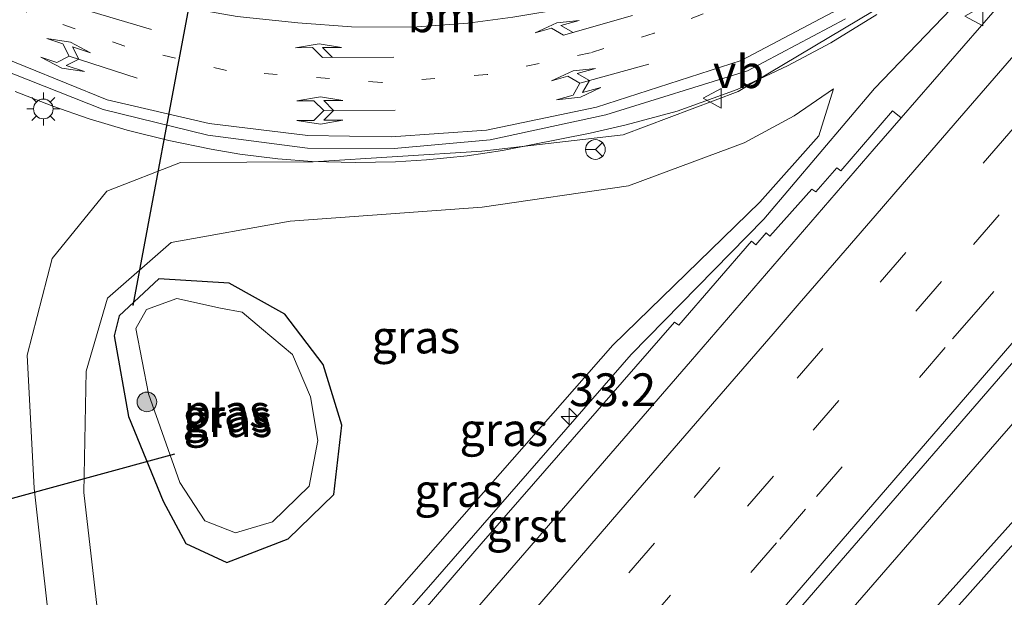
# Model space of a CAD drawing. Units: metres. Extents: x 107430 to 110009, y 449999 to 456253.
# Drawn here: x 109776 to 109851, y 452494 to 452538 of the extents above; entities that cross this region are included whole.
import ezdxf
from ezdxf.enums import TextEntityAlignment as Align

# ---------------------------------------------------------------- set-up
doc = ezdxf.new("R2010")
doc.units = ezdxf.units.M
doc.linetypes.add('VW-1-3_STREEP', pattern=[4, 1, -3])
doc.linetypes.add('VW-3-9_STREEP', pattern=[12, 3, -9])
doc.layers.get('0').update_dxf_attribs({"lineweight": 25})
for name, color, linetype, lineweight in [('B-ME-AL-OVERIG-S-B1', 7, 'Continuous', 18), ('B-ME-AM-KILOMETR-S-B1', 7, 'Continuous', 18), ('B-ME-BV-GELEIDECONSTRUCTIE-GELEIDERAIL-L-B1', 213, 'BV-GELEIDERAIL', 18), ('B-ME-GR-BOOM-S-B1', 93, 'Continuous', 18), ('B-ME-GW-INSTEEKWATERGANG-L-B1', 10, 'Continuous', 25), ('B-ME-GW-KRUINLIJN-L-B1', 93, 'Continuous', 18), ('B-ME-GW-TEENLIJN-L-B1', 93, 'Continuous', 18), ('B-ME-IE-GRASLAND-GV-B6', 93, 'Continuous', 18), ('B-ME-IE-MEUBILAIR_WEGMEUBILAIR-LICHTMAST-S-B1', 8, 'Continuous', 18), ('B-ME-KW-DUIKER-L-B1', 10, 'Continuous', 25), ('B-ME-OG-WATER-GV-B6', 153, 'Continuous', 18), ('B-ME-VH-VERH_SOORT-BITUMEN-GV-B6', 8, 'IE-TERREINAFSCHEIDING-NATUURLIJK-HOUTWAL', 18), ('B-ME-VH-VERH_SOORT-GV-B6', 8, 'Continuous', 18), ('B-ME-VW-MARKERING-13STREEP-045-L-B1', 255, 'VW-1-3_STREEP', 18), ('B-ME-VW-MARKERING-39STREEP-015-L-B1', 255, 'VW-3-9_STREEP', 18), ('B-ME-VW-MARKERING-PIJLRE750-S-B1', 7, 'Continuous', 18), ('B-ME-VW-MARKERING-STREEP-015-L-B1', 7, 'Continuous', 18), ('B-ME-VW-MEUBILAIR_WEGMEUBILAIR-RONA-S-B1', 8, 'Continuous', 18), ('B-ME-VW-MEUBILAIR_WEGMEUBILAIR-VERKEERSBORD-S-B1', 8, 'Continuous', 18)]:
    doc.layers.add(name, color=color, linetype=linetype, lineweight=lineweight)
doc.styles.add('NLCS-ISO', font='NLCS-ISO.TTF')
doc.linetypes.add('BV-GELEIDERAIL', pattern='A,10,-3,[108,NLCS.SHX,S=1,R=0,X=0,Y=0],-3', length=16)
doc.linetypes.add('IE-TERREINAFSCHEIDING-NATUURLIJK-HOUTWAL', pattern='A,7,-1.5,[67,NLCS.SHX,S=0.75,R=45,X=0,Y=0],-1.5,7,-1.5,[70,NLCS.SHX,S=0.75,R=0,X=0,Y=0],-1.5', length=20)

# ---------------------------------------------------------------- blocks, each defined once
blk = doc.blocks.new('verkeersbord')
for p, q in [((0, 0.75), (-0.75, -0.625)), ((0.75, -0.625), (0, 0.75)), ((-0.75, -0.625), (0.75, -0.625))]:
    blk.add_line(p, q)
blk = doc.blocks.new('wegwijzer')
for q in [(-0.53, -0.53), (0, 0.75), (0.53, -0.53)]:
    blk.add_line((0, 0), q)
blk.add_circle((0, 0), 0.75)
blk = doc.blocks.new('boom')
blk.add_hatch(color=256).paths.add_polyline_path([(-0.75, 0, 1), (0.75, 0, 1)])
blk.add_circle((0, 0), 0.75)
blk = doc.blocks.new('hecto')
for p, q in [((0, 0.625), (-0.625, 0)), ((0, -0.625), (0, 0.625)), ((-0.625, 0), (0.625, 0)), ((0.625, 0), (0, -0.625))]:
    blk.add_line(p, q)
blk = doc.blocks.new('lantaarnpaal')
for p, q in [((-0.884, 0.884), (-0.53, 0.53)), ((0, 0.75), (0, 1.25)), ((0.53, 0.53), (0.884, 0.884)), ((-0.75, 0), (-1.25, 0)), ((0.75, 0), (1.25, 0)), ((-0.53, -0.53), (-0.884, -0.884)), ((0, -0.75), (0, -1.25)), ((0.53, -0.53), (0.884, -0.884))]:
    blk.add_line(p, q)
blk.add_circle((0, 0), 0.75)
blk = doc.blocks.new('pijlr')
for p, q in [((0, 0, 0.1), (5.45, 0, 0.1)), ((5.45, -0.75, 0.1), (4.7, 0, 0.1)), ((6.2, -0.75, 0.1), (5.45, 0, 0.1)), ((4, -0.75, 0.1), (5.45, -0.75, 0.1)), ((5.7, -1.05, 0.1), (4, -0.75, 0.1)), ((7.5, -0.75, 0.1), (5.7, -1.05, 0.1)), ((7.5, -0.75, 0.1), (6.2, -0.75, 0.1))]:
    blk.add_line(p, q)
blk = doc.blocks.new('pijllr')
for p, q in [((5.7, 1.05, 0.1), (4, 0.75, 0.1)), ((7.5, 0.75, 0.1), (5.7, 1.05, 0.1)), ((0, 0, 0.1), (5.45, 0, 0.1)), ((4, 0.75, 0.1), (5.45, 0.75, 0.1)), ((5.45, 0.75, 0.1), (4.7, 0, 0.1)), ((5.45, -0.75, 0.1), (4.7, 0, 0.1)), ((6.2, 0.75, 0.1), (5.45, 0, 0.1)), ((6.2, -0.75, 0.1), (5.45, 0, 0.1)), ((7.5, 0.75, 0.1), (6.2, 0.75, 0.1)), ((4, -0.75, 0.1), (5.45, -0.75, 0.1)), ((5.7, -1.05, 0.1), (4, -0.75, 0.1)), ((7.5, -0.75, 0.1), (5.7, -1.05, 0.1)), ((7.5, -0.75, 0.1), (6.2, -0.75, 0.1))]:
    blk.add_line(p, q)

msp = doc.modelspace()

# ---------------------------------------------------------------- linework, layer by layer
at = {"layer": 'B-ME-BV-GELEIDECONSTRUCTIE-GELEIDERAIL-L-B1'}
for points in [[(109889.898, 452551.693, 0.948), (109862.789, 452520.62, 0.913), (109857.776, 452514.849, 0.887), (109849.703, 452505.57, 0.846), (109834.897, 452488.521, 0.861), (109829.66, 452482.492, 0.876), (109818.12, 452469.207, 0.868), (109806.175, 452455.441, 0.839), (109804.788, 452453.832, 0.838)], [(109889.898, 452551.693, 0.948), (109862.789, 452520.62, 0.913), (109857.776, 452514.849, 0.887), (109849.703, 452505.57, 0.846), (109834.897, 452488.521, 0.861), (109829.66, 452482.492, 0.876), (109818.12, 452469.207, 0.868), (109806.175, 452455.441, 0.839), (109804.788, 452453.832, 0.838)], [(109841.027, 452538.711, 1.183), (109837.522, 452536.558, 1.256), (109834.207, 452534.787, 1.322), (109830.37, 452532.986, 1.409), (109825.788, 452531.35, 1.512), (109821.902, 452530.3, 1.61), (109819.156, 452529.669, 1.666), (109812.465, 452528.349, 1.783), (109809.775, 452527.941, 1.828), (109806.667, 452527.621, 1.892), (109804.318, 452527.485, 1.944), (109801.264, 452527.425, 1.997), (109797.958, 452527.507, 2.047), (109795.331, 452527.713, 2.077), (109792.447, 452528.071, 2.116), (109790.259, 452528.456, 2.128), (109787.009, 452529.1, 2.189), (109783.832, 452529.891, 2.239), (109780.939, 452530.759, 2.28), (109778.169, 452531.716, 2.32), (109775.312, 452532.845, 2.369)]]:
    msp.add_polyline3d(points, dxfattribs=at)
at = {"layer": 'B-ME-GW-INSTEEKWATERGANG-L-B1'}
msp.add_polyline3d([(109783.24, 452515.738, -1.343), (109782.852, 452514.207, -0.893), (109783.938, 452508.068, -0.893), (109786.594, 452501.598, -0.893), (109788.328, 452498.387, -1.085), (109791.455, 452496.928, -0.935), (109796.128, 452498.732, -0.893), (109799.606, 452502.128, -0.893), (109800.228, 452507.412, -0.893), (109798.783, 452512.031, -0.893), (109795.859, 452515.859, -0.893), (109791.612, 452518.23, -0.853), (109786.268, 452518.561, -0.908), (109783.24, 452515.738, -1.343)], dxfattribs=at)
at = {"layer": 'B-ME-GW-KRUINLIJN-L-B1'}
for points in [[(109807.664, 452451.528, 0.029), (109826.48, 452472.275, 0.114), (109856.78, 452506.049, -0.01), (109879.798, 452534.112, 0.004), (109903.569, 452564.101, -0.095), (109935.028, 452599.089, 0.099), (109968.336, 452635.88, 0.006), (109999.152, 452670.414, -0.019), (110000, 452671.31222, -0.02324)], [(109807.664, 452451.528, 0.029), (109826.48, 452472.275, 0.114), (109856.78, 452506.049, -0.01), (109879.798, 452534.112, 0.004), (109903.569, 452564.101, -0.095), (109935.028, 452599.089, 0.099), (109968.336, 452635.88, 0.006), (109999.152, 452670.414, -0.019), (110000, 452671.31222, -0.02324)], [(109784.544, 452470.048, 0.05), (109785.345, 452470.69, -0.05), (109806.656, 452494.853, -0.167), (109822.29, 452512.79, -0.329), (109832.406, 452523.098, -0.341), (109840.857, 452533.057, 0.198), (109846.699, 452539.133, 0.183), (109848.945, 452544.078, 0.213), (109846.551, 452542.456, 0.173), (109830.451, 452532.838, 0.463), (109821.686, 452529.528, 0.669), (109810.906, 452528.302, 0.717), (109798.041, 452527.47, 0.837), (109787.915, 452527.431, 0.99), (109782.295, 452525.23, 0.936), (109778.124, 452520.121, 0.756), (109776.203, 452512.738, 1.017), (109776.747, 452502.612, 0.913), (109778.325, 452488.444, 0.59), (109779.377, 452474.187, 0.437)]]:
    msp.add_polyline3d(points, dxfattribs=at)
at = {"layer": 'B-ME-GW-TEENLIJN-L-B1'}
for points in [[(109994.238, 452661.327, -0.82), (109961.073, 452624.134, -0.82), (109927.728, 452585.569, -0.663), (109896.579, 452549.643, -0.993), (109862.69, 452510.963, -0.867), (109831.516, 452476.001, -1.07), (109809.073, 452450.4, -1.123)], [(109820.887, 452513.504, -0.617), (109802.595, 452492.676, -0.513), (109791.522, 452479.617, -0.513), (109783.896, 452471.796, -0.513), (109781.941, 452472.687, -0.513), (109781.92, 452475.081, -0.513), (109782.384, 452486.174, -0.79), (109780.541, 452502.259, -0.79), (109780.722, 452511.517, -0.75), (109782.332, 452517.081, -1.289), (109787.208, 452521.336, -0.989), (109796.271, 452522.96, -0.932), (109810.925, 452524.03, -0.701), (109822.081, 452525.638, -0.7), (109830.916, 452528.925, -0.47), (109834.708, 452530.979, -0.539), (109837.714, 452533.049, -0.401), (109836.599, 452529.455, -0.395), (109832.1, 452524.403, -0.764), (109820.887, 452513.504, -0.617)]]:
    msp.add_polyline3d(points, dxfattribs=at)
at = {"layer": 'B-ME-IE-GRASLAND-GV-B6'}
for points in [[(110000, 452671.31222, -0.02324), (110000, 452667.5501, -0.89107), (109994.238, 452661.327, -0.82), (109961.073, 452624.134, -0.82), (109927.728, 452585.569, -0.663), (109896.579, 452549.643, -0.993), (109862.69, 452510.963, -0.867), (109831.516, 452476.001, -1.07), (109809.073, 452450.4, -1.123), (109807.664, 452451.528, 0.029), (109826.48, 452472.275, 0.114), (109856.78, 452506.049, -0.01), (109879.798, 452534.112, 0.004), (109903.569, 452564.101, -0.095), (109935.028, 452599.089, 0.099), (109968.336, 452635.88, 0.006), (109999.152, 452670.414, -0.019), (110000, 452671.31222, -0.02324)], [(110000, 452671.31222, -0.02324), (110000, 452667.5501, -0.89107), (109994.238, 452661.327, -0.82), (109961.073, 452624.134, -0.82), (109927.728, 452585.569, -0.663), (109896.579, 452549.643, -0.993), (109862.69, 452510.963, -0.867), (109831.516, 452476.001, -1.07), (109809.073, 452450.4, -1.123), (109807.664, 452451.528, 0.029), (109826.48, 452472.275, 0.114), (109856.78, 452506.049, -0.01), (109879.798, 452534.112, 0.004), (109903.569, 452564.101, -0.095), (109935.028, 452599.089, 0.099), (109968.336, 452635.88, 0.006), (109999.152, 452670.414, -0.019), (110000, 452671.31222, -0.02324)], [(110000, 452667.5501, -0.89107), (110000, 452648.94999, -1.30071), (109963.581, 452607.523, -1.25), (109926.511, 452565.071, -1.28), (109885.808, 452518.429, -1.15), (109849.612, 452478.274, -0.92), (109818.889, 452442.536, -1.253), (109809.073, 452450.4, -1.123), (109831.516, 452476.001, -1.07), (109862.69, 452510.963, -0.867), (109896.579, 452549.643, -0.993), (109927.728, 452585.569, -0.663), (109961.073, 452624.134, -0.82), (109994.238, 452661.327, -0.82), (110000, 452667.5501, -0.89107)], [(110000, 452667.5501, -0.89107), (110000, 452648.94999, -1.30071), (109963.581, 452607.523, -1.25), (109926.511, 452565.071, -1.28), (109885.808, 452518.429, -1.15), (109849.612, 452478.274, -0.92), (109818.889, 452442.536, -1.253), (109809.073, 452450.4, -1.123), (109831.516, 452476.001, -1.07), (109862.69, 452510.963, -0.867), (109896.579, 452549.643, -0.993), (109927.728, 452585.569, -0.663), (109961.073, 452624.134, -0.82), (109994.238, 452661.327, -0.82), (110000, 452667.5501, -0.89107)], [(109903.569, 452564.101, -0.095), (109879.798, 452534.112, 0.004), (109856.78, 452506.049, -0.01), (109826.48, 452472.275, 0.114), (109807.664, 452451.528, 0.029), (109804.788, 452453.832, 0.838), (109804.481, 452454.077, 0.233), (109802.481, 452455.68, 0.247), (109815.059, 452470.208, 0.246), (109837.159, 452495.775, 0.247), (109853.093, 452514.163, 0.275), (109868.079, 452531.414, 0.329), (109884.191, 452549.976, 0.384)], [(109903.569, 452564.101, -0.095), (109879.798, 452534.112, 0.004), (109856.78, 452506.049, -0.01), (109826.48, 452472.275, 0.114), (109807.664, 452451.528, 0.029), (109804.788, 452453.832, 0.838), (109804.481, 452454.077, 0.233), (109802.481, 452455.68, 0.247), (109815.059, 452470.208, 0.246), (109837.159, 452495.775, 0.247), (109853.093, 452514.163, 0.275), (109868.079, 452531.414, 0.329), (109884.191, 452549.976, 0.384)], [(109840.857, 452533.057, 0.198), (109832.406, 452523.098, -0.341), (109822.29, 452512.79, -0.329), (109806.656, 452494.853, -0.167), (109785.345, 452470.69, -0.05), (109784.544, 452470.048, 0.05), (109779.377, 452474.187, 0.437), (109778.325, 452488.444, 0.59), (109776.747, 452502.612, 0.913), (109776.203, 452512.738, 1.017), (109778.124, 452520.121, 0.756), (109782.295, 452525.23, 0.936), (109787.915, 452527.431, 0.99), (109798.041, 452527.47, 0.837), (109810.906, 452528.302, 0.717), (109821.686, 452529.528, 0.669), (109830.451, 452532.838, 0.463), (109846.551, 452542.456, 0.173), (109848.945, 452544.078, 0.213), (109846.699, 452539.133, 0.183), (109840.857, 452533.057, 0.198)], [(109846.551, 452542.456, 0.173), (109830.451, 452532.838, 0.463), (109821.686, 452529.528, 0.669), (109810.906, 452528.302, 0.717), (109798.041, 452527.47, 0.837), (109787.915, 452527.431, 0.99), (109782.295, 452525.23, 0.936), (109778.124, 452520.121, 0.756), (109776.203, 452512.738, 1.017), (109776.747, 452502.612, 0.913), (109778.325, 452488.444, 0.59), (109779.377, 452474.187, 0.437), (109774.7836, 452477.8658, 0.577)], [(109761.549, 452541.532, 1.809), (109769.447, 452536.415, 1.692), (109782.016, 452531.469, 1.478), (109789.983, 452529.516, 1.349), (109797.601, 452528.532, 1.257), (109804.2, 452528.488, 1.149), (109811.521, 452529.143, 1.003), (109820.343, 452531.06, 0.809), (109831.15, 452534.421, 0.579), (109838.623, 452538.369, 0.422)], [(109786.503, 452468.479, -0.19), (109784.544, 452470.048, 0.05), (109785.345, 452470.69, -0.05), (109806.656, 452494.853, -0.167), (109822.29, 452512.79, -0.329), (109832.406, 452523.098, -0.341), (109840.857, 452533.057, 0.198), (109846.699, 452539.133, 0.183)], [(109850.04, 452539.075, -0.08), (109842.882, 452530.833, -0.098), (109842.232, 452531.366, -0.212), (109838.284, 452526.801, -0.214), (109837.982, 452527.029, -0.213), (109836.367, 452525.18, -0.211), (109836.073, 452525.397, -0.223), (109832.865, 452521.808, -0.3), (109832.59, 452522.066, -0.267), (109831.79, 452521.16, -0.27), (109831.477, 452521.419, -0.283), (109825.915, 452515.035, -0.286), (109825.591, 452515.248, -0.317), (109810.846, 452498.358, -0.28), (109792.966, 452477.627, -0.229), (109790.546, 452474.869, -0.236), (109790.869, 452474.628, -0.222), (109787.614, 452470.95, -0.231), (109787.908, 452470.716, -0.208), (109786.37, 452468.806, -0.211), (109786.609, 452468.601, -0.19), (109786.503, 452468.479, -0.19)], [(109781.941, 452472.687, -0.513), (109783.896, 452471.796, -0.513), (109791.522, 452479.617, -0.513), (109802.595, 452492.676, -0.513), (109820.887, 452513.504, -0.617), (109832.1, 452524.403, -0.764), (109836.599, 452529.455, -0.395), (109837.714, 452533.049, -0.401), (109834.708, 452530.979, -0.539), (109830.916, 452528.925, -0.47), (109822.081, 452525.638, -0.7), (109810.925, 452524.03, -0.701), (109796.271, 452522.96, -0.932), (109787.208, 452521.336, -0.989), (109782.332, 452517.081, -1.289), (109780.722, 452511.517, -0.75), (109780.541, 452502.259, -0.79), (109782.384, 452486.174, -0.79), (109781.92, 452475.081, -0.513), (109781.941, 452472.687, -0.513)], [(109820.887, 452513.504, -0.617), (109802.595, 452492.676, -0.513), (109791.522, 452479.617, -0.513), (109783.896, 452471.796, -0.513), (109781.941, 452472.687, -0.513), (109781.92, 452475.081, -0.513), (109782.384, 452486.174, -0.79), (109780.541, 452502.259, -0.79), (109780.722, 452511.517, -0.75), (109782.332, 452517.081, -1.289), (109787.208, 452521.336, -0.989), (109796.271, 452522.96, -0.932), (109810.925, 452524.03, -0.701), (109822.081, 452525.638, -0.7), (109830.916, 452528.925, -0.47), (109834.708, 452530.979, -0.539), (109837.714, 452533.049, -0.401), (109836.599, 452529.455, -0.395), (109832.1, 452524.403, -0.764), (109820.887, 452513.504, -0.617)], [(109791.612, 452518.23, -0.853), (109795.859, 452515.859, -0.893), (109798.783, 452512.031, -0.893), (109800.228, 452507.412, -0.893), (109799.606, 452502.128, -0.893), (109796.128, 452498.732, -0.893), (109791.455, 452496.928, -0.935), (109788.328, 452498.387, -1.085), (109786.594, 452501.598, -0.893), (109783.938, 452508.068, -0.893), (109782.852, 452514.207, -0.893), (109783.24, 452515.738, -1.343), (109786.268, 452518.561, -0.908), (109791.612, 452518.23, -0.853)], [(109783.24, 452515.738, -1.343), (109782.852, 452514.207, -0.893), (109783.938, 452508.068, -0.893), (109786.594, 452501.598, -0.893), (109788.328, 452498.387, -1.085), (109791.455, 452496.928, -0.935), (109796.128, 452498.732, -0.893), (109799.606, 452502.128, -0.893), (109800.228, 452507.412, -0.893), (109798.783, 452512.031, -0.893), (109795.859, 452515.859, -0.893), (109791.612, 452518.23, -0.853), (109786.268, 452518.561, -0.908), (109783.24, 452515.738, -1.343)], [(109789.756, 452500.116, -2.28), (109792.103, 452499.188, -2.28), (109794.917, 452500.028, -2.279), (109797.727, 452502.743, -2.279), (109798.38, 452506.228, -2.28), (109797.838, 452509.55, -2.279), (109796.452, 452512.79, -2.279), (109794.088, 452514.766, -2.28), (109792.604, 452516.026, -2.28), (109790.963, 452516.333, -2.28), (109787.621, 452517.063, -2.279), (109785.323, 452516.227, -2.279), (109784.515, 452514.78, -2.279), (109785.476, 452509.789, -2.28), (109787.863, 452503.035, -2.279), (109789.756, 452500.116, -2.28)]]:
    msp.add_polyline3d(points, dxfattribs=at)
at = {"layer": 'B-ME-KW-DUIKER-L-B1'}
for p, q in [((109784.313, 452516.519, -1.953), (109791.83, 452556.827, -1.953)), ((109787.443, 452505.198, -2.167), (109752.744, 452495.727, -2.167))]:
    msp.add_line(p, q, dxfattribs=at)
at = {"layer": 'B-ME-OG-WATER-GV-B6'}
msp.add_polyline3d([(109790.963, 452516.333, -2.28), (109792.604, 452516.026, -2.28), (109794.088, 452514.766, -2.28), (109796.452, 452512.79, -2.279), (109797.838, 452509.55, -2.279), (109798.38, 452506.228, -2.28), (109797.727, 452502.743, -2.279), (109794.917, 452500.028, -2.279), (109792.103, 452499.188, -2.28), (109789.756, 452500.116, -2.28), (109787.863, 452503.035, -2.279), (109785.476, 452509.789, -2.28), (109784.515, 452514.78, -2.279), (109785.323, 452516.227, -2.279), (109787.621, 452517.063, -2.279), (109790.963, 452516.333, -2.28)], dxfattribs=at)
at = {"layer": 'B-ME-VH-VERH_SOORT-BITUMEN-GV-B6'}
for points in [[(109884.191, 452549.976, 0.384), (109868.079, 452531.414, 0.329), (109853.093, 452514.163, 0.275), (109837.159, 452495.775, 0.247), (109815.059, 452470.208, 0.246), (109802.481, 452455.68, 0.247), (109801.7375, 452456.2784, 0.272), (109798.86, 452458.58, 0.348), (109796.137, 452460.762, 0.14), (109793.401, 452462.953, 0.066), (109790.585, 452465.209, 0.011), (109787.946, 452467.327, -0.08), (109791.009, 452470.879, -0.077), (109804.495, 452486.479, -0.094), (109826.819, 452512.266, -0.113), (109840.833, 452528.473, -0.103), (109842.882, 452530.833, -0.098), (109850.04, 452539.075, -0.08)], [(109884.191, 452549.976, 0.384), (109868.079, 452531.414, 0.329), (109853.093, 452514.163, 0.275), (109837.159, 452495.775, 0.247), (109815.059, 452470.208, 0.246), (109802.481, 452455.68, 0.247), (109801.7375, 452456.2784, 0.272), (109798.86, 452458.58, 0.348), (109796.137, 452460.762, 0.14), (109793.401, 452462.953, 0.066), (109790.585, 452465.209, 0.011), (109787.946, 452467.327, -0.08), (109791.009, 452470.879, -0.077), (109804.495, 452486.479, -0.094), (109826.819, 452512.266, -0.113), (109840.833, 452528.473, -0.103), (109842.882, 452530.833, -0.098), (109850.04, 452539.075, -0.08)], [(109838.623, 452538.369, 0.422), (109831.15, 452534.421, 0.579), (109820.343, 452531.06, 0.809), (109811.521, 452529.143, 1.003), (109804.2, 452528.488, 1.149), (109797.601, 452528.532, 1.257), (109789.983, 452529.516, 1.349), (109782.016, 452531.469, 1.478), (109769.447, 452536.415, 1.692), (109761.549, 452541.532, 1.809)], [(109838.623, 452538.369, 0.422), (109831.15, 452534.421, 0.579), (109820.343, 452531.06, 0.809), (109811.521, 452529.143, 1.003), (109804.2, 452528.488, 1.149), (109797.601, 452528.532, 1.257), (109789.983, 452529.516, 1.349), (109782.016, 452531.469, 1.478), (109769.447, 452536.415, 1.692), (109761.549, 452541.532, 1.809)]]:
    msp.add_polyline3d(points, dxfattribs=at)
at = {"layer": 'B-ME-VH-VERH_SOORT-GV-B6'}
for points in [[(109792.966, 452477.627, -0.229), (109810.846, 452498.358, -0.28), (109825.591, 452515.248, -0.317), (109825.915, 452515.035, -0.286), (109831.477, 452521.419, -0.283), (109831.79, 452521.16, -0.27), (109832.59, 452522.066, -0.267), (109832.865, 452521.808, -0.3), (109836.073, 452525.397, -0.223), (109836.367, 452525.18, -0.211), (109837.982, 452527.029, -0.213), (109838.284, 452526.801, -0.214), (109842.232, 452531.366, -0.212), (109842.882, 452530.833, -0.098)], [(109842.882, 452530.833, -0.098), (109840.833, 452528.473, -0.103), (109826.819, 452512.266, -0.113), (109804.495, 452486.479, -0.094)]]:
    msp.add_polyline3d(points, dxfattribs=at)
at = {"layer": 'B-ME-VW-MARKERING-13STREEP-045-L-B1'}
msp.add_polyline3d([(109847.857, 452551.1067, -0.058), (109837.6468, 452543.7811, 0.158), (109831.5019, 452540.2391, 0.294), (109824.0288, 452537.2874, 0.482), (109819.1719, 452535.7981, 0.597), (109811.2963, 452534.1344, 0.756), (109803.2596, 452533.5172, 0.943), (109791.426, 452534.443, 1.132), (109783.6577, 452536.3079, 1.248), (109776.1979, 452538.884, 1.405), (109768.9931, 452542.4662, 1.583), (109766.4305, 452544.0494, 1.54)], dxfattribs=at)
at = {"layer": 'B-ME-VW-MARKERING-39STREEP-015-L-B1'}
for points in [[(109871.657, 452548.027, 0.228), (109859.966, 452534.553, 0.211), (109858.202, 452532.515, 0.204), (109845.967, 452518.365, 0.124), (109833.133, 452503.502, 0.138), (109820.288, 452488.679, 0.147), (109807.472, 452473.858, 0.141), (109796.137, 452460.762, 0.14)], [(109871.657, 452548.027, 0.228), (109859.966, 452534.553, 0.211), (109858.202, 452532.515, 0.204), (109845.967, 452518.365, 0.124), (109833.133, 452503.502, 0.138), (109820.288, 452488.679, 0.147), (109807.472, 452473.858, 0.141), (109796.137, 452460.762, 0.14)], [(109860.807, 452540.856, 0.129), (109851.091, 452529.642, 0.092), (109836.911, 452513.244, 0.028), (109824.076, 452498.404, 0.052), (109811.236, 452483.577, 0.058), (109798.283, 452468.6, 0.07), (109793.401, 452462.953, 0.066)], [(109860.807, 452540.856, 0.129), (109851.091, 452529.642, 0.092), (109836.911, 452513.244, 0.028), (109824.076, 452498.404, 0.052), (109811.236, 452483.577, 0.058), (109798.283, 452468.6, 0.07), (109793.401, 452462.953, 0.066)], [(109868.192, 452538.684, 0.308), (109865.647, 452535.747, 0.3), (109848.768, 452516.255, 0.214), (109846.232, 452513.32, 0.204), (109835.591, 452500.99, 0.2), (109833.379, 452498.433, 0.203), (109821.797, 452485.061, 0.212), (109803.801, 452464.276, 0.21), (109801.529, 452461.647, 0.21), (109798.872, 452458.57, 0.209)], [(109868.192, 452538.684, 0.308), (109865.647, 452535.747, 0.3), (109848.768, 452516.255, 0.214), (109846.232, 452513.32, 0.204), (109835.591, 452500.99, 0.2), (109833.379, 452498.433, 0.203), (109821.797, 452485.061, 0.212), (109803.801, 452464.276, 0.21), (109801.529, 452461.647, 0.21), (109798.872, 452458.57, 0.209)]]:
    msp.add_polyline3d(points, dxfattribs=at)
at = {"layer": 'B-ME-VW-MARKERING-STREEP-015-L-B1'}
for points in [[(110000, 452681.85453, 0.30298), (109990.281, 452671.3177, 0.334), (109984.4056, 452664.9243, 0.367), (109977.7371, 452657.5673, 0.418), (109971.0972, 452650.1493, 0.449), (109964.3931, 452642.7248, 0.44), (109957.8501, 452635.4493, 0.441), (109950.7647, 452627.5219, 0.433), (109944.7626, 452620.7948, 0.42), (109936.2833, 452611.1699, 0.411), (109930.5643, 452604.6919, 0.407), (109916.9537, 452589.2028, 0.391), (109910.4178, 452581.7364, 0.403), (109897.4753, 452566.8609, 0.423), (109891.0408, 452559.4093, 0.42), (109871.7221, 452537.1592, 0.375), (109865.1526, 452529.5988, 0.354), (109852.2888, 452514.7455, 0.305), (109826.8868, 452485.3379, 0.267), (109816.1712, 452472.9749, 0.275), (109801.7375, 452456.2784, 0.272)], [(110000, 452681.85453, 0.30298), (109990.281, 452671.3177, 0.334), (109984.4056, 452664.9243, 0.367), (109977.7371, 452657.5673, 0.418), (109971.0972, 452650.1493, 0.449), (109964.3931, 452642.7248, 0.44), (109957.8501, 452635.4493, 0.441), (109950.7647, 452627.5219, 0.433), (109944.7626, 452620.7948, 0.42), (109936.2833, 452611.1699, 0.411), (109930.5643, 452604.6919, 0.407), (109916.9537, 452589.2028, 0.391), (109910.4178, 452581.7364, 0.403), (109897.4753, 452566.8609, 0.423), (109891.0408, 452559.4093, 0.42), (109871.7221, 452537.1592, 0.375), (109865.1526, 452529.5988, 0.354), (109852.2888, 452514.7455, 0.305), (109826.8868, 452485.3379, 0.267), (109816.1712, 452472.9749, 0.275), (109801.7375, 452456.2784, 0.272)], [(109764.2441, 452550.5513, 1.6386), (109764.751, 452550.224, 1.621), (109770.217, 452546.509, 1.431), (109772.4987, 452545.208, 1.37), (109774.741, 452544.116, 1.306), (109777.6612, 452542.67, 1.22), (109781.394, 452541.319, 1.143), (109784.6002, 452540.1753, 1.08), (109788.456, 452539.218, 1.018), (109792.231, 452538.5611, 0.94), (109796.853, 452538.069, 0.86), (109800.9526, 452537.7783, 0.77), (109805.609, 452537.745, 0.682), (109809.8204, 452538.0387, 0.6), (109813.266, 452538.516, 0.517), (109817.5447, 452539.2199, 0.44), (109821.689, 452540.149, 0.349), (109826.2132, 452541.3493, 0.26), (109830.435, 452542.807, 0.184), (109834.6826, 452544.41, 0.11), (109839.374, 452546.75, 0.036), (109844.0533, 452549.3994, -0.03), (109848.551, 452552.413, -0.086), (109857.445, 452559.45, -0.153)], [(109854.681, 452551.118, 0.132), (109844.015, 452543.077, 0.28), (109837.675, 452538.891, 0.395), (109830.685, 452535.202, 0.563), (109819.641, 452531.633, 0.798), (109811.255, 452529.891, 0.968), (109803.969, 452529.373, 1.126), (109797.618, 452529.476, 1.215), (109790.095, 452530.388, 1.332), (109782.314, 452532.199, 1.457), (109769.789, 452537.291, 1.674), (109762.185, 452542.074, 1.793), (109759.5962, 452544.0435, 1.859)], [(109858.376, 452543.56, 0.078), (109850.63, 452534.627, 0.041), (109847.322, 452530.811, 0.034), (109842.948, 452525.739, 0.026), (109840.901, 452523.367, 0.012), (109840.24, 452522.603, 0.003), (109837.79, 452519.766, -0.004), (109835.108, 452516.666, 0.003), (109833.123, 452514.374, 0.013), (109831.476, 452512.472, 0.026), (109828.826, 452509.411, 0.037), (109821.507, 452500.95, 0.041), (109818.989, 452498.037, 0.038), (109816.429, 452495.075, 0.034), (109803.148, 452479.706, 0.035), (109799.879, 452475.932, 0.03), (109790.585, 452465.209, 0.011)]]:
    msp.add_polyline3d(points, dxfattribs=at)

# ---------------------------------------------------------------- block references
at = {"layer": 'B-ME-AL-OVERIG-S-B1'}
for p, rotation in [((109784.617, 452533.8571, 1.2901), 162.11129263), ((109823.6282, 452534.9346, 0.5694), 195.5), ((109804.2878, 452531.4291, 0.9931), 180.38763541)]:
    msp.add_blockref('pijllr', p, dxfattribs=dict(at, rotation=rotation))
at = {"layer": 'B-ME-AM-KILOMETR-S-B1', "rotation": 90}
msp.add_blockref('hecto', (109817.56, 452508.07, -0.311), dxfattribs=at)
at = {"layer": 'B-ME-GR-BOOM-S-B1', "rotation": 90}
msp.add_blockref('boom', (109785.345, 452509.176, -2.447), dxfattribs=at)
at = {"layer": 'B-ME-IE-MEUBILAIR_WEGMEUBILAIR-LICHTMAST-S-B1', "rotation": 90}
msp.add_blockref('lantaarnpaal', (109777.45, 452531.509, 1.438), dxfattribs=at)
at = {"layer": 'B-ME-VW-MARKERING-PIJLRE750-S-B1'}
for p, rotation in [((109785.6896, 452537.559, 1.1144), 163.33509171), ((109822.3804, 452538.6238, 0.398), 195.79257098), ((109804.1922, 452535.4601, 0.8134), 180.25772922)]:
    msp.add_blockref('pijlr', p, dxfattribs=dict(at, rotation=rotation))
at = {"layer": 'B-ME-VW-MEUBILAIR_WEGMEUBILAIR-RONA-S-B1', "rotation": 90}
msp.add_blockref('wegwijzer', (109819.557, 452528.418, 3.66), dxfattribs=at)
at = {"layer": 'B-ME-VW-MEUBILAIR_WEGMEUBILAIR-VERKEERSBORD-S-B1', "rotation": 90}
for p in [(109848.477, 452538.59, 0.619), (109828.529, 452532.32, 2.139)]:
    msp.add_blockref('verkeersbord', p, dxfattribs=at)

# ---------------------------------------------------------------- texts
at = {"layer": 'B-ME-AM-KILOMETR-S-B1', "ltscale": 0.2, "style": 'NLCS-ISO'}
msp.add_text('33.2', height=2.5, dxfattribs=at).set_placement((109817.56, 452508.07, -0.311), align=Align.BOTTOM_LEFT)
at = {"layer": 'B-ME-IE-GRASLAND-GV-B6', "ltscale": 0.2, "style": 'NLCS-ISO'}
for p in [(109805.87475, 452514.1245), (109791.4475, 452508.1255), (109791.54, 452507.7445), (109791.54, 452507.7445), (109812.574, 452507.063), (109809.1275, 452502.4225), (109809.1275, 452502.4225)]:
    msp.add_text('gras', height=2.5, dxfattribs=at).set_placement(p, align=Align.MIDDLE_CENTER)
at = {"layer": 'B-ME-OG-WATER-GV-B6', "ltscale": 0.2, "style": 'NLCS-ISO'}
msp.add_text('plas', height=2.5, dxfattribs=at).set_placement((109791.43132, 452508.48269), align=Align.MIDDLE_CENTER)
at = {"layer": 'B-ME-VH-VERH_SOORT-GV-B6', "ltscale": 0.2, "style": 'NLCS-ISO'}
msp.add_text('grst', height=2.5, dxfattribs=at).set_placement((109814.2953, 452499.76206), align=Align.MIDDLE_CENTER)
at = {"layer": 'B-ME-VW-MARKERING-13STREEP-045-L-B1', "ltscale": 0.2, "style": 'NLCS-ISO'}
msp.add_text('bm', height=2.5, dxfattribs=at).set_placement((109807.86071, 452538.60748), align=Align.MIDDLE_CENTER)
at = {"layer": 'B-ME-VW-MEUBILAIR_WEGMEUBILAIR-VERKEERSBORD-S-B1', "ltscale": 0.2, "style": 'NLCS-ISO'}
msp.add_text('vb', height=2.5, dxfattribs=at).set_placement((109828.529, 452532.32, 2.139), align=Align.BOTTOM_LEFT)

doc.saveas('drawing.dxf')
